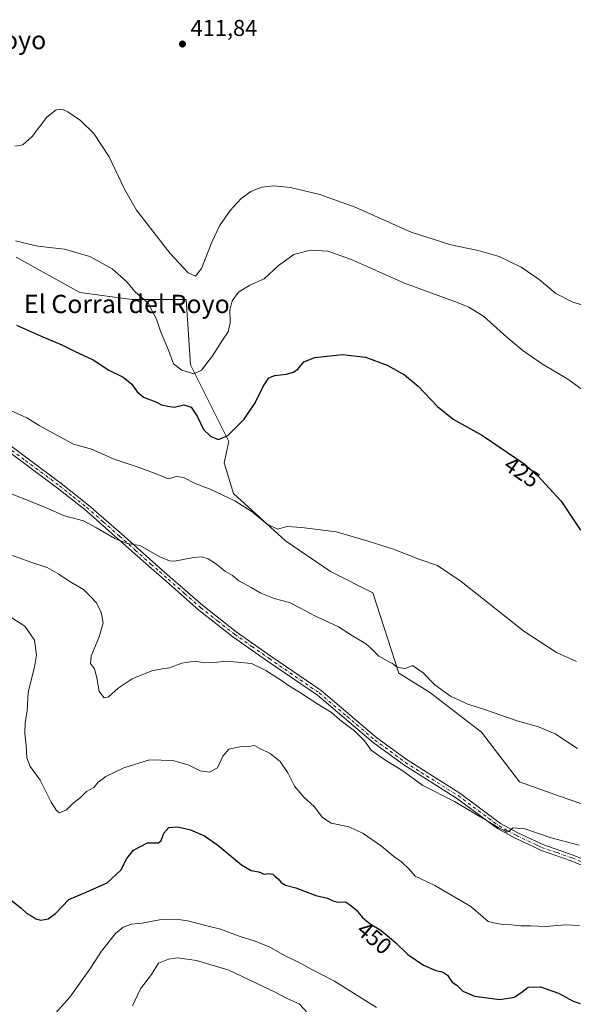
# Model space of a CAD drawing. Units: metres. Extents: x 566715 to 570171, y 4707932 to 4710279.
# Drawn here: x 567117 to 567359, y 4708765 to 4709195 of the extents above; entities that cross this region are included whole.
import ezdxf
from ezdxf.enums import TextEntityAlignment as Align

# ---------------------------------------------------------------- set-up
doc = ezdxf.new("R2010")
doc.units = ezdxf.units.M
doc.header["$MEASUREMENT"] = 0
doc.linetypes.add('DGN Style 4', pattern=[2.638475, 1.318413, -0.659207, 0.001648, -0.659207])
for name, color, linetype, lineweight in [('Arbolado forestal CxS', 92, 'Continuous', 0), ('Cultivos herbáceos CxS', 92, 'Continuous', 0), ('Curva de nivel maestra', 30, 'Continuous', 30), ('Curva de nivel normal', 30, 'Continuous', 0), ('Pista no pavimentada Cxs', 111, 'Continuous', 0), ('Pista no pavimentada eje', 91, 'DGN Style 4', 0), ('Punto de cota en terreno', 7, 'Continuous', 0), ('Rótulo de curva de nivel directora', 7, 'Continuous', 0), ('Rótulo de punto de cota en terreno', 7, 'Continuous', 0), ('Texto cartográfico', 7, 'Continuous', 0)]:
    doc.layers.add(name, color=color, linetype=linetype, lineweight=lineweight)
doc.styles.add('Style-Arial', font='txt')

# ---------------------------------------------------------------- blocks, each defined once
blk = doc.blocks.new('*U5')
at = {"layer": 'Arbolado forestal CxS', "color": 92, "linetype": 'Continuous', "lineweight": 0}
blk.add_polyline3d([(567115.6945, 4709091.6605, 420.6918), (567143.5503, 4709076.1755, 421.8701), (567166.2495, 4709073.0789, 420.7556), (567189.9798, 4709073.0785, 415.7147), (567191.8281, 4709044.6003, 419.447), (567208.5489, 4709011.1413, 425.0456), (567206.4863, 4709001.8521, 426.4998), (567210.613, 4708988.4315, 428.7292), (567233.3105, 4708967.7853, 430.3499), (567252.9125, 4708954.3661, 431.6389), (567271.4845, 4708945.0745, 432.0195), (567282.8329, 4708909.9779, 435.1042), (567296.2459, 4708901.7185, 435.2698), (567318.9433, 4708884.1691, 435.7146), (567335.451, 4708862.4921, 437.0146), (567352.991, 4708856.2981, 436.6087), (567376.7205, 4708848.0395, 436.7435)], dxfattribs=at)
blk = doc.blocks.new('*U10')
at = {"layer": 'Cultivos herbáceos CxS', "color": 92, "linetype": 'Continuous', "lineweight": 0}
blk.add_polyline3d([(567376.7205, 4708848.0395, 436.7435), (567352.991, 4708856.2981, 436.6087), (567335.451, 4708862.4921, 437.0146), (567318.9433, 4708884.1691, 435.7146), (567296.2459, 4708901.7185, 435.2698), (567282.8329, 4708909.9779, 435.1042), (567271.4845, 4708945.0745, 432.0195), (567252.9125, 4708954.3661, 431.6389), (567233.3105, 4708967.7853, 430.3499), (567210.613, 4708988.4315, 428.7292), (567206.4863, 4709001.8521, 426.4998), (567208.5489, 4709011.1413, 425.0456), (567191.8281, 4709044.6003, 419.447), (567189.9798, 4709073.0785, 415.7147), (567166.2495, 4709073.0789, 420.7556), (567143.5503, 4709076.1755, 421.8701), (567115.6945, 4709091.6605, 420.6918)], dxfattribs=at)
blk = doc.blocks.new('5PATER')
at = {"layer": 'Punto de cota en terreno', "linetype": 'Continuous', "lineweight": 0}
h = blk.add_hatch(color=51, dxfattribs=at)
edge = h.paths.add_edge_path()
edge.add_ellipse((0, 0), major_axis=(-0.11, -0.111), ratio=0.999422, start_angle=0, end_angle=360)
blk = doc.blocks.new('*U11')
at = {"layer": 'Pista no pavimentada Cxs', "color": 111, "linetype": 'Continuous', "lineweight": 0}
for points in [[(567105.7701, 4709014.7601, 434.5758), (567135.3501, 4708992.8001, 433.2888), (567147.2701, 4708983.3701, 434.4255), (567161.6701, 4708970.7401, 435.9452), (567175.3901, 4708958.5701, 437.1578), (567182.9701, 4708951.9401, 438.5014), (567197.1601, 4708939.5201, 437.4623), (567211.8201, 4708927.9401, 438.4324), (567226.9501, 4708917.3801, 439.6986), (567248.8101, 4708902.3201, 440.9331), (567273.1301, 4708881.7201, 440.8709), (567286.3801, 4708872.0501, 440.5512), (567309.3801, 4708857.5401, 440.6934), (567327.2501, 4708844.3001, 441.523), (567334.7701, 4708840.2301, 440.9127), (567342.8401, 4708836.3901, 442.4479), (567345.6701, 4708835.0601, 441.7949), (567358.9701, 4708830.4601, 442.5115), (567371.2801, 4708825.3201, 442.4348)], [(567370.2301, 4708822.9601, 441.6618), (567358.0501, 4708828.0501, 441.5775), (567344.6901, 4708832.6601, 440.9873), (567341.7401, 4708834.0601, 441.5571), (567333.6001, 4708837.9301, 440.4621), (567325.8601, 4708842.1101, 440.5192), (567307.9301, 4708855.4101, 440.4865), (567284.9301, 4708869.9101, 440.7423), (567271.5301, 4708879.6901, 441.4244), (567247.2401, 4708900.2701, 440.4762), (567225.4801, 4708915.2601, 439.9394), (567210.2901, 4708925.8701, 439.2935), (567195.5101, 4708937.5301, 437.4455), (567181.2701, 4708950.0001, 439.0844), (567173.6801, 4708956.6301, 436.4524), (567159.9701, 4708968.8101, 437.3672), (567145.6201, 4708981.3901, 435.0592), (567133.7801, 4708990.7501, 433.5815), (567104.1601, 4709012.7501, 433.9446)]]:
    blk.add_polyline3d(points, dxfattribs=at)

msp = doc.modelspace()

# ---------------------------------------------------------------- linework, layer by layer
at = {"layer": 'Arbolado forestal CxS', "color": 92, "linetype": 'Continuous', "lineweight": 0}
msp.add_polyline3d([(567376.72, 4708848.04, 436.74), (567352.99, 4708856.3, 436.61), (567335.45, 4708862.49, 437.01), (567318.94, 4708884.17, 435.71), (567296.25, 4708901.72, 435.27), (567282.83, 4708909.98, 435.1), (567271.48, 4708945.07, 432.02), (567252.91, 4708954.37, 431.64), (567233.31, 4708967.79, 430.35), (567210.61, 4708988.43, 428.73), (567206.49, 4709001.85, 426.5), (567208.55, 4709011.14, 425.05), (567191.83, 4709044.6, 419.45), (567189.98, 4709073.08, 415.71), (567166.25, 4709073.08, 420.76), (567143.55, 4709076.18, 421.87), (567115.69, 4709091.66, 420.69)], dxfattribs=at)
at = {"layer": 'Cultivos herbáceos CxS', "color": 92, "linetype": 'Continuous', "lineweight": 0}
msp.add_polyline3d([(567376.72, 4708848.04, 436.74), (567352.99, 4708856.3, 436.61), (567335.45, 4708862.49, 437.01), (567318.94, 4708884.17, 435.71), (567296.25, 4708901.72, 435.27), (567282.83, 4708909.98, 435.1), (567271.48, 4708945.07, 432.02), (567252.91, 4708954.37, 431.64), (567233.31, 4708967.79, 430.35), (567210.61, 4708988.43, 428.73), (567206.49, 4709001.85, 426.5), (567208.55, 4709011.14, 425.05), (567191.83, 4709044.6, 419.45), (567189.98, 4709073.08, 415.71), (567166.25, 4709073.08, 420.76), (567143.55, 4709076.18, 421.87), (567115.69, 4709091.66, 420.69)], dxfattribs=at)
at = {"layer": 'Curva de nivel maestra', "color": 30, "linetype": 'Continuous', "lineweight": 30, "flags": 128}
for points, elevation in [([(567115.82, 4709061.98), (567126.3, 4709057.31), (567135.61, 4709053.36), (567141.16, 4709050.56), (567149.37, 4709046.74), (567156.2, 4709042.24), (567162.39, 4709039.24), (567166.17, 4709036.2), (567168.52, 4709032.76), (567171.29, 4709030.53), (567176.71, 4709028.38), (567179.18, 4709027.18), (567181.98, 4709026.52), (567184.62, 4709026.11), (567188.88, 4709027.12), (567192.07, 4709026.05), (567194.87, 4709021.96), (567197.52, 4709016.38), (567200.72, 4709013.27), (567203.99, 4709012), (567208.06, 4709013.74), (567215.2, 4709020.86), (567220.03, 4709028.03), (567223.7, 4709035.48), (567226.03, 4709038.85), (567228.7, 4709039.95), (567233.53, 4709040.49), (567236.8, 4709041.38), (567238.78, 4709042.88), (567241.23, 4709045.94), (567246.08, 4709047.8), (567258.14, 4709049.04), (567268.24, 4709047.92), (567277.7, 4709044.38), (567285.2, 4709040.23), (567291.21, 4709035.24), (567299.72, 4709026.42), (567306.57, 4709020.93), (567319.31, 4709013.67), (567337.54, 4709001.36), (567343.53, 4708996.07), (567353.69, 4708985.04), (567362.18, 4708972.39)], 425), ([(567113.28, 4708810.95), (567117.89, 4708807.33), (567120.14, 4708805.16), (567122.11, 4708804.16), (567124.33, 4708802.66), (567126.44, 4708802.13), (567129.71, 4708802.71), (567132.85, 4708805.06), (567138.62, 4708811.09), (567145.26, 4708813.87), (567155.36, 4708818.44), (567161.45, 4708823.95), (567164.01, 4708829.03), (567166.93, 4708832.62), (567173.01, 4708835.8), (567177.86, 4708835.8), (567178.99, 4708836.92), (567180.2, 4708840.02), (567182.37, 4708842.51), (567186.28, 4708842.91), (567191.76, 4708841.58), (567197.9, 4708838.93), (567203.75, 4708834.78), (567214.02, 4708826.24), (567218.36, 4708823.75), (567221.7, 4708823.25), (567224.03, 4708822.19), (567226.03, 4708822.39), (567227.8, 4708822.2), (567228.79, 4708821.16), (567230.02, 4708820.17), (567231.39, 4708818.55), (567233.27, 4708817.42), (567237.76, 4708816.13), (567246.53, 4708812.81), (567251.63, 4708811.63), (567253.99, 4708810.48), (567256.36, 4708809.93), (567259.5, 4708810.09), (567261.18, 4708808.89), (567264.17, 4708806.55), (567266.93, 4708803.31), (567270.2, 4708800.54), (567274.89, 4708797.65), (567281.41, 4708792.17), (567286.69, 4708787.14), (567293.58, 4708782.42), (567298.94, 4708780.12), (567301.92, 4708779.51), (567304.02, 4708778.01), (567306.02, 4708775.07), (567308.1, 4708773.75), (567310.69, 4708771.14), (567315.85, 4708768.9), (567326.92, 4708767.48), (567333.09, 4708768.43), (567336.08, 4708770.3), (567339.25, 4708772.78), (567344.64, 4708773), (567352.54, 4708770.21), (567358.91, 4708766.73), (567361.96, 4708765.68)], 450)]:
    msp.add_lwpolyline(points, dxfattribs=dict(at, elevation=elevation))
at = {"layer": 'Curva de nivel normal', "color": 30, "linetype": 'Continuous', "lineweight": 0, "flags": 128}
for points, elevation in [([(567115.09, 4709140.16), (567118.56, 4709140.71), (567122.7, 4709144.35), (567129.06, 4709152.78), (567133.15, 4709156.03), (567135.81, 4709156.26), (567138.29, 4709155.11), (567143.82, 4709151.24), (567149.62, 4709145.57), (567156.36, 4709135.46), (567163.05, 4709121.38), (567168.22, 4709112.14), (567182.88, 4709093.28), (567190.82, 4709084.82), (567194.04, 4709083.26), (567196.64, 4709086.61), (567201.08, 4709098.12), (567204.48, 4709105.23), (567209.12, 4709111.98), (567213.88, 4709117.24), (567218.18, 4709120.35), (567222.94, 4709122.15), (567228.19, 4709122.74), (567235.54, 4709121.97), (567248.32, 4709118.99), (567263.72, 4709113.4), (567288.18, 4709102.55), (567305.44, 4709096.95), (567317.38, 4709094.58), (567326.57, 4709091.88), (567336.2, 4709087.2), (567344, 4709081.8), (567351.39, 4709075.78), (567358.81, 4709071.98), (567373.34, 4709067.62)], 415), ([(567115.4, 4709098.73), (567125.16, 4709096.49), (567136.75, 4709095.06), (567147.91, 4709091.84), (567157.56, 4709086.54), (567163.8, 4709081), (567167.6, 4709076.43), (567173.34, 4709071.54), (567176.91, 4709064.58), (567178.75, 4709059.28), (567182.25, 4709051.04), (567184.39, 4709045.03), (567187.99, 4709042.33), (567193.28, 4709040.68), (567196.63, 4709042.32), (567201.4, 4709048.51), (567205.71, 4709055.34), (567208.27, 4709059.01), (567209.18, 4709062.91), (567209.02, 4709068.52), (567209.97, 4709072.49), (567212.78, 4709076.26), (567217.65, 4709079.4), (567223.93, 4709082.15), (567230.23, 4709087.98), (567236.94, 4709092.72), (567244.19, 4709094.68), (567251.79, 4709094.25), (567261.72, 4709090.72), (567285.21, 4709080.31), (567308.7, 4709071.72), (567313.34, 4709069.85), (567319.74, 4709065.84), (567329.95, 4709056.64), (567336.93, 4709050.84), (567345.12, 4709045.24), (567356.59, 4709038.4), (567363.96, 4709032.88)], 420), ([(567113.51, 4709024.54), (567120.4, 4709021.5), (567125.68, 4709018.08), (567134.74, 4709013.15), (567140.74, 4709009.9), (567148.51, 4709007.83), (567158.41, 4709003.44), (567169.41, 4708999.78), (567177.51, 4708996.69), (567182.07, 4708994.83), (567185.71, 4708995.82), (567188.69, 4708995.42), (567193.8, 4708992.74), (567200.34, 4708990.35), (567211.22, 4708985.23), (567218.73, 4708980.42), (567225.29, 4708974.98), (567229.82, 4708972.84), (567234.09, 4708973.99), (567240.39, 4708973.62), (567255.36, 4708971.72), (567269.39, 4708967.52), (567280.48, 4708964.11), (567291.46, 4708959.78), (567299.7, 4708956.9), (567309.96, 4708950), (567337.32, 4708928.36), (567351.64, 4708919.01), (567360.39, 4708915.09)], 430), ([(567107.9, 4708990.47), (567127.47, 4708982.78), (567136.76, 4708978.68), (567145.07, 4708976.41), (567150.69, 4708973.37), (567158.74, 4708968.71), (567164.08, 4708966.59), (567169.69, 4708965.67), (567178.46, 4708960.81), (567182.65, 4708958.98), (567184.87, 4708958.88), (567193.16, 4708960.5), (567196.79, 4708960.8), (567199.53, 4708959.84), (567202.69, 4708957.88), (567207.09, 4708954.41), (567210.17, 4708952.53), (567212.9, 4708950.26), (567218.26, 4708947.38), (567222.5, 4708944.9), (567228.38, 4708942.5), (567235.05, 4708940.74), (567239.48, 4708938.51), (567246.05, 4708935.02), (567256.51, 4708930.25), (567262.61, 4708926.22), (567268.36, 4708922.78), (567270.44, 4708921), (567274.03, 4708917.43), (567277.96, 4708915.25), (567280.08, 4708914.18), (567282.17, 4708912.35), (567285.66, 4708911.98), (567288.74, 4708913.33), (567293.45, 4708910.15), (567298.49, 4708904.85), (567305.42, 4708899.86), (567312.98, 4708896.36), (567320.63, 4708894), (567334.41, 4708889.12), (567343.78, 4708886.49), (567351.01, 4708883.39), (567360.74, 4708877.12)], 435), ([(567111.2, 4708962.42), (567122.56, 4708958.26), (567129.25, 4708956.02), (567134.36, 4708953.16), (567138.81, 4708950.09), (567145.01, 4708946.49), (567148.15, 4708943.45), (567150.69, 4708940.7), (567152.82, 4708936.46), (567153.62, 4708931.92), (567151.92, 4708925.88), (567148.37, 4708917.38), (567148.18, 4708914.14), (567149.83, 4708911.81), (567150.86, 4708907.89), (567151.93, 4708901.96), (567154.15, 4708899.15), (567156.04, 4708899.6), (567160.19, 4708903.44), (567166.4, 4708907.46), (567174.98, 4708910.94), (567179.48, 4708911.9), (567182.65, 4708912.28), (567188.04, 4708914.33), (567193.71, 4708915.22), (567198.04, 4708914.46), (567202.03, 4708914.54), (567207.73, 4708915.15), (567218.51, 4708914.21), (567224.76, 4708911.08), (567231.13, 4708907.03), (567234.62, 4708904.52), (567239.9, 4708901.31), (567247.38, 4708896.41), (567253.43, 4708892.73), (567257.07, 4708889.55), (567263.42, 4708884.74), (567267.73, 4708880.46), (567270.77, 4708876.26), (567277.04, 4708871.78), (567284.09, 4708867.52), (567293.28, 4708860.88), (567307.11, 4708853.88), (567318.63, 4708847.01), (567324.38, 4708843.76), (567326.32, 4708842.36), (567328.69, 4708841.4), (567329.93, 4708840.52), (567330.82, 4708840.79), (567332.54, 4708842.4), (567337.82, 4708841.93), (567349.31, 4708838.02), (567361.49, 4708834.87)], 440), ([(567361.72, 4708799.74), (567355.43, 4708800.08), (567346.98, 4708799.32), (567340.43, 4708799.66), (567336.02, 4708799.56), (567331.97, 4708800.09), (567328.15, 4708800.24), (567325.62, 4708800.56), (567321.78, 4708801.56), (567314.3, 4708808.03), (567298.49, 4708817.2), (567289.93, 4708821.31), (567287.32, 4708824.36), (567283.9, 4708827.61), (567280.6, 4708829.92), (567275.24, 4708834.39), (567267.24, 4708839.98), (567261.07, 4708842.81), (567253.27, 4708844.4), (567249.52, 4708846.89), (567245.74, 4708851.77), (567241.3, 4708855.85), (567237.23, 4708860.66), (567234.27, 4708866.48), (567230.95, 4708871.32), (567226.53, 4708874.9), (567221.76, 4708877.22), (567219.71, 4708878.42), (567217.08, 4708877.87), (567213.31, 4708877.77), (567208.6, 4708876.69), (567205.88, 4708873.69), (567203.66, 4708868.54), (567200.11, 4708866.67), (567196, 4708867.36), (567190.84, 4708869.86), (567187.95, 4708870.64), (567184.03, 4708871.83), (567173.96, 4708872.13), (567162.67, 4708868.65), (567154.78, 4708864.77), (567151.5, 4708862.31), (567149.58, 4708860.06), (567146.37, 4708858.24), (567143.71, 4708855.7), (567140.37, 4708853.06), (567137.7, 4708850.32), (567134.6, 4708848.91), (567133.31, 4708850.01), (567130.98, 4708853.68), (567126.15, 4708863.18), (567121.82, 4708869.16), (567120.32, 4708872.94), (567120.01, 4708878.35), (567119.43, 4708883.55), (567119.65, 4708888.38), (567120.44, 4708893.56), (567120.98, 4708901.6), (567123.75, 4708912.52), (567124.56, 4708917.85), (567123.74, 4708924.35), (567119.51, 4708930.54), (567113.78, 4708934.1)], 445), ([(567133.06, 4708761.56), (567139.08, 4708768.41), (567148.08, 4708781.08), (567152.91, 4708788.61), (567159.1, 4708796.32), (567162.37, 4708799.08), (567166.04, 4708800.39), (567170.75, 4708800.82), (567178.21, 4708802.28), (567185.38, 4708802.58), (567190.58, 4708801.85), (567197.74, 4708799.87), (567204.96, 4708798.19), (567213.43, 4708794.92), (567220.06, 4708792.9), (567226.42, 4708790.24), (567233.13, 4708786.48), (567238.4, 4708784.02), (567244.45, 4708780.65), (567254.71, 4708775.48), (567273.03, 4708763.97)], 455), ([(567166.44, 4708764.74), (567170.04, 4708772.08), (567174.78, 4708778.41), (567177.88, 4708783.34), (567180.03, 4708784.24), (567182.26, 4708785.04), (567186.08, 4708785.56), (567194.46, 4708784.5), (567208.49, 4708780.2), (567228.56, 4708770.73), (567234.26, 4708767.78), (567239.33, 4708765.56), (567243.07, 4708761.53)], 460)]:
    msp.add_lwpolyline(points, dxfattribs=dict(at, elevation=elevation))
at = {"layer": 'Pista no pavimentada Cxs', "color": 111, "linetype": 'Continuous', "lineweight": 0}
for points in [[(567370.23, 4708822.96, 441.66), (567358.05, 4708828.05, 441.58), (567344.69, 4708832.66, 440.99), (567341.74, 4708834.06, 441.56), (567333.6, 4708837.93, 440.46), (567325.86, 4708842.11, 440.52), (567307.93, 4708855.41, 440.49), (567284.93, 4708869.91, 440.74), (567271.53, 4708879.69, 441.42), (567247.24, 4708900.27, 440.48), (567225.48, 4708915.26, 439.94), (567210.29, 4708925.87, 439.29), (567195.51, 4708937.53, 437.45), (567181.27, 4708950, 439.08), (567173.68, 4708956.63, 436.45), (567159.97, 4708968.81, 437.37), (567145.62, 4708981.39, 435.06), (567133.78, 4708990.75, 433.58), (567104.16, 4709012.75, 433.94)], [(567105.77, 4709014.76, 434.58), (567135.35, 4708992.8, 433.29), (567147.27, 4708983.37, 434.43), (567161.67, 4708970.74, 435.95), (567175.39, 4708958.57, 437.16), (567182.97, 4708951.94, 438.5), (567197.16, 4708939.52, 437.46), (567211.82, 4708927.94, 438.43), (567226.95, 4708917.38, 439.7), (567248.81, 4708902.32, 440.93), (567273.13, 4708881.72, 440.87), (567286.38, 4708872.05, 440.55), (567309.38, 4708857.54, 440.69), (567327.25, 4708844.3, 441.52), (567334.77, 4708840.23, 440.91), (567342.84, 4708836.39, 442.45), (567345.67, 4708835.06, 441.79), (567358.97, 4708830.46, 442.51), (567371.28, 4708825.32, 442.43)]]:
    msp.add_polyline3d(points, dxfattribs=at)
at = {"layer": 'Pista no pavimentada eje', "color": 91, "linetype": 'DGN Style 4', "lineweight": 0}
msp.add_polyline3d([(567104.97, 4709013.76, 434.15), (567119.78, 4709002.76, 433.34), (567134.57, 4708991.78, 433.3), (567140.49, 4708987.1, 434.12), (567146.45, 4708982.38, 434.43), (567153.65, 4708976.07, 437.8), (567160.82, 4708969.78, 436.58), (567167.68, 4708963.69, 435.53), (567174.54, 4708957.6, 436.64), (567178.33, 4708954.29, 437.48), (567182.12, 4708950.97, 438.74), (567189.22, 4708944.76, 437.53), (567196.34, 4708938.53, 437.38), (567203.67, 4708932.74, 438.45), (567211.06, 4708926.91, 438.63), (567218.65, 4708921.6, 439.91), (567226.22, 4708916.32, 439.78), (567248.03, 4708901.3, 440.51), (567260.19, 4708891, 440.95), (567272.33, 4708880.71, 441), (567285.66, 4708870.98, 440.64), (567297.16, 4708863.73, 439.92), (567308.66, 4708856.48, 440.52), (567317.59, 4708849.86, 440.35), (567326.56, 4708843.21, 440.8), (567330.43, 4708841.12, 440.68), (567334.19, 4708839.08, 440.68), (567342.29, 4708835.23, 442), (567343.71, 4708834.56, 441.72), (567345.18, 4708833.86, 441.4), (567351.86, 4708831.56, 441.67), (567358.51, 4708829.26, 442.02), (567370.76, 4708824.14, 442.04)], dxfattribs=at)

# ---------------------------------------------------------------- block references
at = {"layer": 'Arbolado forestal CxS', "color": 92, "linetype": 'Continuous', "lineweight": 0}
msp.add_blockref('*U5', (0, 0), dxfattribs=at)
at = {"layer": 'Cultivos herbáceos CxS', "color": 92, "linetype": 'Continuous', "lineweight": 0}
msp.add_blockref('*U10', (0, 0), dxfattribs=at)
at = {"layer": 'Pista no pavimentada Cxs', "color": 111, "linetype": 'Continuous', "lineweight": 0}
msp.add_blockref('*U11', (0, 0), dxfattribs=at)
at = {"layer": 'Punto de cota en terreno', "color": 7, "linetype": 'Continuous', "lineweight": 0, "xscale": 10, "yscale": 10, "zscale": 10}
msp.add_blockref('5PATER', (567188.3, 4709184.69, 411.84), dxfattribs=at)

# ---------------------------------------------------------------- texts
at = {"layer": 'Rótulo de curva de nivel directora', "color": 7, "linetype": 'Continuous', "lineweight": 0, "style": 'Style-Arial'}
for s, rotation, p in [('425', 325.9703, (567336.54, 4708997.78)), ('450', 319.7323, (567272.11, 4708794.3))]:
    msp.add_text(s, height=7, rotation=rotation, dxfattribs=at).set_placement(p, align=Align.MIDDLE_CENTER)
at = {"layer": 'Rótulo de punto de cota en terreno', "color": 7, "linetype": 'Continuous', "lineweight": 0, "style": 'Style-Arial'}
msp.add_text('411,84', height=7, dxfattribs=at).set_placement((567191.83, 4709188.22))
at = {"layer": 'Texto cartográfico', "color": 7, "linetype": 'Continuous', "lineweight": 0, "style": 'Style-Arial'}
for s, p in [('Corral Royo', (567099.03, 4709186.43)), ('El Corral del Royo', (567164, 4709071.19))]:
    msp.add_text(s, height=8, dxfattribs=at).set_placement(p, align=Align.MIDDLE_CENTER)

doc.saveas('drawing.dxf')
